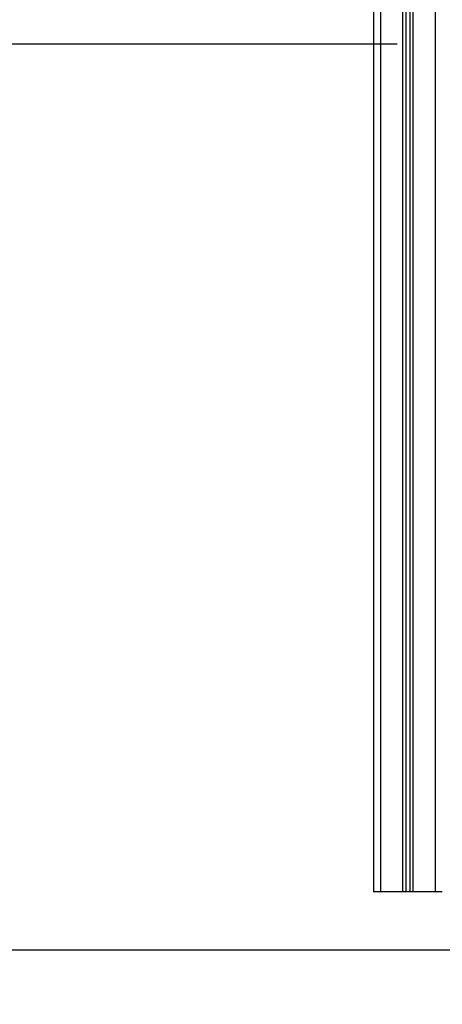
# Model space of a CAD drawing. Units: millimetres. Extents: x -4.8 to 12.6, y 3.6 to 19.8.
# Drawn here: x 4.9 to 5.5, y 14 to 15.4 of the extents above; entities that cross this region are included whole.
import ezdxf

# ---------------------------------------------------------------- set-up
doc = ezdxf.new("R2010")
doc.units = ezdxf.units.MM
doc.layers.add('DIASTASEIS', color=253, linetype='Continuous', lineweight=5)
doc.layers.add('Make2D$Visible$Curves', color=7, linetype='Continuous', true_color=0x000000)
doc.layers.add('Make2D$Visible$Tangents', color=7, linetype='Continuous', true_color=0x000000)
doc.styles.get("Standard").update_dxf_attribs({"font": 'ARIALN.TTF'})
doc.dimstyles.new('STANDARD_ACAD', dxfattribs={"dimtxt": 0.18, "dimasz": 0.15, "dimexe": 0.18, "dimexo": 0.0625, "dimgap": 0.09, "dimtad": 0, "dimtih": 1, "dimtoh": 1, "dimzin": 0, "dimdsep": 46, "dimtxsty": 'Standard', "dimblk": 'OBLIQUE', "dimcen": 0.09, "dimadec": 0, "dimazin": 0, "dimtfac": 1, "dimtofl": 0, "dimtmove": 0, "dimatfit": 3, "dimfxl": 1, "dimtolj": 1, "dimtzin": 0, "dimarcsym": 0})

# ---------------------------------------------------------------- blocks, each defined once
blk = doc.blocks.new('_Oblique')
at = {"color": 0, "linetype": 'ByBlock', "lineweight": -2, "transparency": 16777216}
blk.add_line((-0.5, -0.5), (0.5, 0.5), dxfattribs=at)
blk = doc.blocks.new('*D5')
at = {"layer": 'Defpoints', "color": 0}
for p in [(5.4725, 15.3733), (2.8527, 14.1233), (3.6661, 14.1233)]:
    blk.add_point(p, dxfattribs=at)
at = {"layer": 'DIASTASEIS', "color": 0, "lineweight": -2}
for p, q in [((5.41, 15.3733), (2.6727, 15.3733)), ((2.8527, 15.3733), (2.8527, 14.9302)), ((2.8527, 14.1233), (2.8527, 14.5664)), ((3.6036, 14.1233), (2.6727, 14.1233))]:
    blk.add_line(p, q, dxfattribs=at)
at = {"layer": 'DIASTASEIS', "color": 0, "linetype": 'ByBlock', "lineweight": -2, "xscale": 0.15, "yscale": 0.15, "zscale": 0.15}
for p, rotation in [((2.8527, 15.3733), 90), ((2.8527, 14.1233), 270)]:
    blk.add_blockref('_Oblique', p, dxfattribs=dict(at, rotation=rotation))
at = {"layer": 'DIASTASEIS', "color": 0, "insert": (2.8527, 14.7483), "char_height": 0.18, "attachment_point": 5}
blk.add_mtext('\\A1;1.25', dxfattribs=at)
blk = doc.blocks.new('OPSHA_S112A')
at = {"layer": 'Make2D$Visible$Curves', "color": 0, "lineweight": -3}
for points in [[(18.707, 10.711), (18.707, 9.3686), (18.707, 8.0261)], [(18.752, 8.0261), (18.752, 9.1862), (18.752, 10.3463)], [(18.757, 10.3463), (18.757, 9.1862), (18.757, 8.0261)], [(18.747, 8.0261), (18.732, 8.0261), (18.717, 8.0261)], [(18.757, 8.0261), (18.7545, 8.0261), (18.752, 8.0261)], [(18.792, 8.0261), (18.777, 8.0261), (18.762, 8.0261)]]:
    blk.add_open_spline(points, degree=2, dxfattribs=at)
for points in [[(18.717, 8.0261), (18.707, 8.0261), (18.707, 8.0261)], [(18.752, 8.0261), (18.752, 8.0261), (18.747, 8.0261)], [(18.762, 8.0261), (18.757, 8.0261), (18.757, 8.0261)], [(18.802, 8.0261), (18.802, 8.0261), (18.792, 8.0261)]]:
    blk.add_rational_spline(points, [1, 0.707106781187, 1], degree=2, dxfattribs=at)
at = {"layer": 'Make2D$Visible$Tangents', "color": 0, "lineweight": -3}
for points in [[(18.717, 8.0261), (18.717, 9.3686), (18.717, 10.711)], [(18.792, 10.4039), (18.792, 9.215), (18.792, 8.0261)], [(18.747, 10.3463), (18.747, 9.1862), (18.747, 8.0261)], [(18.762, 8.0261), (18.762, 9.1862), (18.762, 10.3463)]]:
    blk.add_open_spline(points, degree=2, dxfattribs=at)

msp = doc.modelspace()

# ---------------------------------------------------------------- linework, layer by layer
msp.add_line((1.9406, 14.1233), (11.1984, 14.1233))

# ---------------------------------------------------------------- block references
msp.add_blockref('OPSHA_S112A', (-13.3295, 6.1772))

# ---------------------------------------------------------------- dimensions: what is measured, and where the dimension line sits
at = {"layer": 'DIASTASEIS'}
dim = msp.add_linear_dim(base=(2.8527, 14.1233), p1=(5.4725, 15.3733), p2=(3.6661, 14.1233), angle=90, dimstyle='STANDARD_ACAD', override={"dimdec": 2, "dimtmove": 2}, dxfattribs=at)
dim.commit()
dim.dimension.update_dxf_attribs({"geometry": '*D5', "text_midpoint": (2.8527, 14.7483)})

doc.saveas('drawing.dxf')
